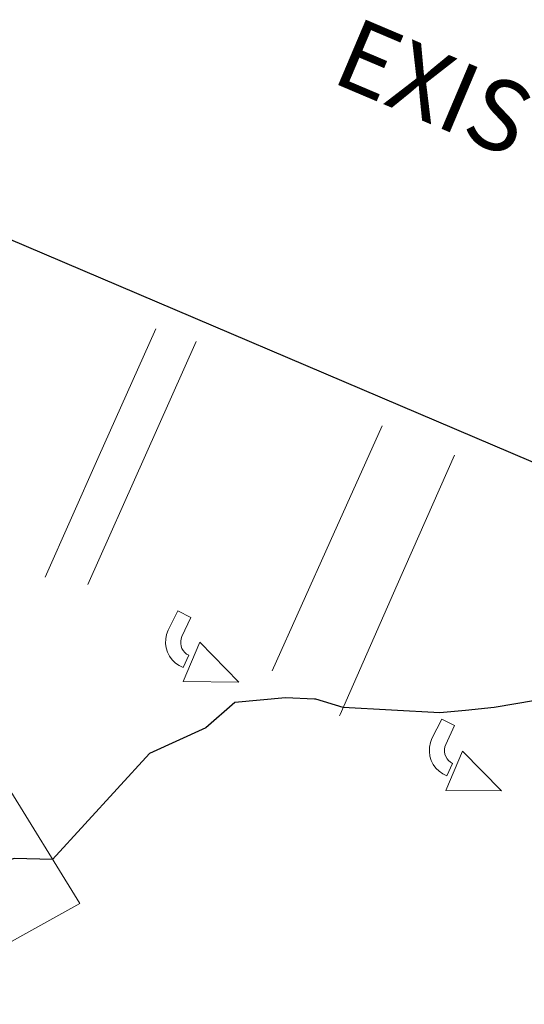
# Model space of a CAD drawing. Units: feet. Extents: x 1741675 to 1751173, y 661247 to 685871.
# Drawn here: x 1742450 to 1742485, y 662193 to 662262 of the extents above; entities that cross this region are included whole.
import ezdxf

# ---------------------------------------------------------------- set-up
doc = ezdxf.new("R2010")
doc.units = ezdxf.units.FT
doc.header["$MEASUREMENT"] = 0
doc.linetypes.add('DGN STYLE 3', pattern=[128.89551654854233, 92.06822610610166, -36.82729044244066])
doc.linetypes.add('DGN Style 4', pattern=[42.92392388267015, 21.44855659346416, -10.72427829673208, 0.02681069574183019, -10.72427829673208])
for name, color, linetype, lineweight in [('JC_Napier_Buildings_Footprint', 7, 'Continuous', 0), ('JC_Napier_Pavement_Markings', 7, 'Continuous', 0), ('SURVEY - CONTOURS - Index with Text', 31, 'DGN STYLE 3', 30), ('SURVEY - NON-TRANSPORTATION - Buildings', 252, 'Continuous', 30)]:
    doc.layers.add(name, color=color, linetype=linetype, lineweight=lineweight)
doc.styles.add('Style-LEROYMON', font='LEROYMON.shx')

msp = doc.modelspace()

# ---------------------------------------------------------------- linework, layer by layer
at = {"layer": 'JC_Napier_Buildings_Footprint', "color": 252, "linetype": 'Continuous', "lineweight": 30, "extrusion": (0.003384757182330273, -0.001439863118689038, 0.9999932350836261), "elevation": 5414.855988171078, "flags": 128}
msp.add_lwpolyline([(1742425.396656699, 662260.5179607761), (1742484.737224062, 662235.2748748547)], dxfattribs=at)
at = {"layer": 'JC_Napier_Buildings_Footprint', "color": 252, "linetype": 'Continuous', "lineweight": 30, "extrusion": (0.00338475718232387, -0.001439863118683238, 0.9999932350836261), "elevation": 5414.855988163761, "flags": 128}
msp.add_lwpolyline([(1742425.3966567, 662260.517960776), (1742484.737224062, 662235.2748748546)], dxfattribs=at)
at = {"layer": 'JC_Napier_Pavement_Markings', "color": 7, "linetype": 'Continuous', "lineweight": 0, "extrusion": (-0.9131497841630967, 0.407623577207838, 0.0007007047707070922), "elevation": -1321181.171184666, "flags": 128}
msp.add_lwpolyline([(-1314992.675768232, 1396.61689247802), (-1314982.675947285, 1396.1923923738), (-1314973.511188312, 1396.017092330762)], dxfattribs=at)
at = {"layer": 'JC_Napier_Pavement_Markings', "color": 7, "linetype": 'Continuous', "lineweight": 0, "extrusion": (-0.9131497841706604, 0.4076235771906073, 0.0007007049375181966), "elevation": -1321181.171209178, "flags": 128}
msp.add_lwpolyline([(-1314992.675743371, 1396.617112883103), (-1314982.675922424, 1396.192612778883), (-1314973.51116345, 1396.017312735845)], dxfattribs=at)
at = {"layer": 'JC_Napier_Pavement_Markings', "color": 7, "linetype": 'Continuous', "lineweight": 0, "extrusion": (-0.9130239777604091, 0.4079028417719195, 0.001577247270539188), "elevation": -1320779.582510159, "flags": 128}
msp.add_lwpolyline([(-1315378.874030991, 2553.412267573285), (-1315388.874157358, 2553.622767835118), (-1315397.642244471, 2554.011968319232)], dxfattribs=at)
at = {"layer": 'JC_Napier_Pavement_Markings', "color": 7, "linetype": 'Continuous', "lineweight": 0, "extrusion": (-0.9130239777589434, 0.407902841777091, 0.001577246781542082), "elevation": -1320779.582504411, "flags": 128}
msp.add_lwpolyline([(-1315378.874038017, 2553.411621704052), (-1315388.874164385, 2553.622121965885), (-1315397.642251497, 2554.011322449999)], dxfattribs=at)
at = {"layer": 'JC_Napier_Pavement_Markings', "color": 7, "linetype": 'Continuous', "lineweight": 0, "extrusion": (-0.9123453632504284, 0.4094203804047277, 0.0009435383893966338), "elevation": -1318606.851827629, "flags": 128}
msp.add_lwpolyline([(-1317572.444330468, 1714.184948260151), (-1317582.444336648, 1714.50074840072), (-1317591.397579235, 1714.920748587674)], dxfattribs=at)
at = {"layer": 'JC_Napier_Pavement_Markings', "color": 7, "linetype": 'Continuous', "lineweight": 0, "extrusion": (-0.9123453632556664, 0.4094203803922889, 0.000943538721961358), "elevation": -1318606.851844838, "flags": 128}
msp.add_lwpolyline([(-1317572.444312676, 1714.185386799244), (-1317582.444318856, 1714.501186939814), (-1317591.397561443, 1714.921187126767)], dxfattribs=at)
at = {"layer": 'JC_Napier_Pavement_Markings', "color": 7, "linetype": 'Continuous', "lineweight": 0, "extrusion": (0.9146340664984245, -0.404277183308279, 0.002117417502458829), "elevation": 1326007.81080039, "flags": 128}
msp.add_lwpolyline([(1310147.668484545, -2337.055986067672), (1310137.668554947, -2337.451386954049), (1310127.668492715, -2337.732787460616), (1310127.567724144, -2337.734087587784)], dxfattribs=at)
at = {"layer": 'JC_Napier_Pavement_Markings', "color": 7, "linetype": 'Continuous', "lineweight": 0, "extrusion": (0.914634066506893, -0.4042771832925495, 0.002117416847686802), "elevation": 1326007.810825255, "flags": 128}
msp.add_lwpolyline([(1310147.668460929, -2337.055117882313), (1310137.668531331, -2337.450518768689), (1310127.668469099, -2337.731919275257), (1310127.567700528, -2337.733219402424)], dxfattribs=at)
at = {"layer": 'JC_Napier_Pavement_Markings', "color": 7, "linetype": 'Continuous', "lineweight": 0, "extrusion": (-0.01280195137336094, -0.02495685063373504, 0.9996065554244229), "elevation": -38363.90516458421, "flags": 128}
msp.add_lwpolyline([(1248133.188430331, 1383979.137945595), (1248133.188430331, 1383977.615598027)], dxfattribs=at)
at = {"layer": 'JC_Napier_Pavement_Markings', "color": 7, "linetype": 'Continuous', "lineweight": 0, "extrusion": (-0.01280195137419919, -0.02495685063197807, 0.999606555424456), "elevation": -38363.90516488133, "flags": 128}
msp.add_lwpolyline([(1248133.188353932, 1383979.138014487), (1248133.188353932, 1383977.615666918)], dxfattribs=at)
at = {"layer": 'JC_Napier_Pavement_Markings', "color": 7, "linetype": 'Continuous', "lineweight": 0, "extrusion": (0.008594271641185206, -0.004297135749105593, 0.9999538354940749), "elevation": 12599.63102842256, "flags": 128}
msp.add_lwpolyline([(1742393.424338538, 662280.4936252554), (1742392.521403186, 662280.9450720825)], dxfattribs=at)
at = {"layer": 'JC_Napier_Pavement_Markings', "color": 7, "linetype": 'Continuous', "lineweight": 0, "extrusion": (0.008594271641673834, -0.004297135750103548, 0.9999538354940665), "elevation": 12599.63102861311, "flags": 128}
msp.add_lwpolyline([(1742393.424338531, 662280.4936252717), (1742392.521403179, 662280.9450720988)], dxfattribs=at)
at = {"layer": 'JC_Napier_Pavement_Markings', "color": 7, "linetype": 'Continuous', "lineweight": 0, "extrusion": (-0.01414473100830885, -0.03024967666615101, 0.999442286300863), "elevation": -44208.75112874348, "flags": 128}
msp.add_lwpolyline([(1297922.166410809, 1337216.78721156), (1297922.166410809, 1337218.263553056)], dxfattribs=at)
at = {"layer": 'JC_Napier_Pavement_Markings', "color": 7, "linetype": 'Continuous', "lineweight": 0, "extrusion": (-0.01414473101051629, -0.03024967666405218, 0.9994422863008953), "elevation": -44208.75113119996, "flags": 128}
msp.add_lwpolyline([(1297922.166295072, 1337216.787323815), (1297922.166295072, 1337218.263665312)], dxfattribs=at)
at = {"layer": 'JC_Napier_Pavement_Markings', "color": 7, "linetype": 'Continuous', "lineweight": 0, "extrusion": (-0.0003534635978536619, -0.01318692939517283, 0.9999129861926046), "elevation": -8878.500343333766, "flags": 128}
msp.add_lwpolyline([(1742460.107041817, 662159.2183365612), (1742460.098510178, 662158.9000680511)], dxfattribs=at)
at = {"layer": 'JC_Napier_Pavement_Markings', "color": 7, "linetype": 'Continuous', "lineweight": 0, "extrusion": (-0.0003534635910435406, -0.01318692939691048, 0.9999129861925842), "elevation": -8878.500332618116, "flags": 128}
msp.add_lwpolyline([(1742460.107041818, 662159.2183367021), (1742460.098510179, 662158.900068192)], dxfattribs=at)
at = {"layer": 'JC_Napier_Pavement_Markings', "color": 7, "linetype": 'Continuous', "lineweight": 0, "extrusion": (-0.002842805843664498, -0.01480433762605177, 0.9998863685651432), "elevation": -14287.17028190537, "flags": 128}
msp.add_lwpolyline([(1742454.403812326, 662080.080933351), (1742454.34375967, 662079.7682356762)], dxfattribs=at)
at = {"layer": 'JC_Napier_Pavement_Markings', "color": 7, "linetype": 'Continuous', "lineweight": 0, "extrusion": (-0.002842805849273186, -0.01480433762134161, 0.999886368565197), "elevation": -14287.1702885591, "flags": 128}
msp.add_lwpolyline([(1742454.403812301, 662080.0809332737), (1742454.343759645, 662079.7682355988)], dxfattribs=at)
at = {"layer": 'JC_Napier_Pavement_Markings', "color": 7, "linetype": 'Continuous', "lineweight": 0, "extrusion": (-0.007290308762694474, -0.01974458572773786, 0.9997784768300348), "elevation": -25308.34375663368, "flags": 128}
msp.add_lwpolyline([(1405220.164127869, 1224507.273895047), (1405220.164127869, 1224506.955567458)], dxfattribs=at)
at = {"layer": 'JC_Napier_Pavement_Markings', "color": 7, "linetype": 'Continuous', "lineweight": 0, "extrusion": (-0.007290308758810588, -0.01974458573551192, 0.9997784768299098), "elevation": -25308.34375501435, "flags": 128}
msp.add_lwpolyline([(1405220.164496577, 1224507.273471959), (1405220.164496577, 1224506.95514437)], dxfattribs=at)
at = {"layer": 'JC_Napier_Pavement_Markings', "color": 7, "linetype": 'Continuous', "lineweight": 0, "flags": 128}
for points, elevation in [([(1742461.10813956, 662218.5630899817), (1742461.136026636, 662218.735005647)], 470.0577999999951), ([(1742461.10813956, 662218.5630899817), (1742461.136026636, 662218.735005647)], 470.0577999999952), ([(1742460.08451955, 662218.089337647), (1742460.178679466, 662217.7855324745)], 470.0614999999962), ([(1742460.084519551, 662218.089337647), (1742460.178679466, 662217.7855324745)], 470.0614999999963), ([(1742461.140947893, 662218.2172901483), (1742461.109779969, 662218.3888777347)], 470.0531000000047), ([(1742461.140947893, 662218.2172901483), (1742461.109779969, 662218.3888777347)], 470.0531000000047), ([(1742461.28694497, 662217.9020020665), (1742461.200659052, 662218.053576559)], 470.0479999999953), ([(1742461.286944971, 662217.9020020665), (1742461.200659052, 662218.053576559)], 470.0479999999953), ([(1742461.397509053, 662217.7674878985), (1742461.28694497, 662217.9020020665)], 470.0479999999953), ([(1742461.397509054, 662217.7674878985), (1742461.286944971, 662217.9020020665)], 470.0479999999953), ([(1742461.678348392, 662217.5630919785), (1742461.529398561, 662217.6533148885)], 470.038400000005), ([(1742461.678348392, 662217.5630919785), (1742461.529398561, 662217.6533148885)], 470.038400000005), ([(1742479.728181049, 662210.9328558893), (1742479.755740047, 662211.1047715545)], 469.9113000000071), ([(1742479.72818105, 662210.9328558893), (1742479.755740047, 662211.1047715545)], 469.9113000000071), ([(1742479.729821473, 662210.7586436421), (1742479.728181049, 662210.9328558893)], 469.9113000000071), ([(1742479.729821474, 662210.7586436421), (1742479.72818105, 662210.9328558893)], 469.9113000000071), ([(1742480.017222464, 662210.1372538061), (1742479.906658381, 662210.2717679739)], 469.898000000001), ([(1742480.017222464, 662210.1372538061), (1742479.906658382, 662210.2717679739)], 469.8980000000011), ([(1742479.127132386, 662209.6126485616), (1742479.353509888, 662209.3885676414)], 469.8816999999981), ([(1742479.127132386, 662209.6126485616), (1742479.353509888, 662209.3885676414)], 469.8816999999982)]:
    msp.add_lwpolyline(points, dxfattribs=dict(at, elevation=elevation))
at = {"layer": 'JC_Napier_Pavement_Markings', "color": 7, "linetype": 'Continuous', "lineweight": 0, "extrusion": (-0.01056880644436399, -0.03090761120931603, 0.9994663675680515), "elevation": -38413.5267186587, "flags": 128}
msp.add_lwpolyline([(1434469.172073511, 1189759.336944165), (1434469.172073511, 1189759.511444673)], dxfattribs=at)
at = {"layer": 'JC_Napier_Pavement_Markings', "color": 7, "linetype": 'Continuous', "lineweight": 0, "extrusion": (-0.01056880641572204, -0.03090761124037604, 0.9994663675673939), "elevation": -38413.52668932005, "flags": 128}
msp.add_lwpolyline([(1434469.173427379, 1189759.33531278), (1434469.173427379, 1189759.509813288)], dxfattribs=at)
at = {"layer": 'JC_Napier_Pavement_Markings', "color": 7, "linetype": 'Continuous', "lineweight": 0, "extrusion": (0.001111691545475058, -0.00809345286113898, 0.999966629524552), "elevation": -2952.506931735376, "flags": 128}
msp.add_lwpolyline([(1742458.44184162, 662216.1979032753), (1742458.485151475, 662215.8826048665)], dxfattribs=at)
at = {"layer": 'JC_Napier_Pavement_Markings', "color": 7, "linetype": 'Continuous', "lineweight": 0, "extrusion": (0.001111691544841814, -0.008093452861303137, 0.9999666295245513), "elevation": -2952.506932947488, "flags": 128}
msp.add_lwpolyline([(1742458.441841622, 662216.197903266), (1742458.485151477, 662215.8826048573)], dxfattribs=at)
at = {"layer": 'JC_Napier_Pavement_Markings', "color": 7, "linetype": 'Continuous', "lineweight": 0, "extrusion": (0.0002539196305746358, -0.02696638261546314, 0.9996363087310592), "elevation": -16945.30722239496, "flags": 128}
msp.add_lwpolyline([(1748619.142540061, 645560.2880591255), (1748619.142540061, 645560.4623424809)], dxfattribs=at)
at = {"layer": 'JC_Napier_Pavement_Markings', "color": 7, "linetype": 'Continuous', "lineweight": 0, "extrusion": (0.0002539196308728879, -0.02696638262536924, 0.9996363087307921), "elevation": -16945.30722843539, "flags": 128}
msp.add_lwpolyline([(1748619.14254497, 645560.288045672), (1748619.14254497, 645560.4623290274)], dxfattribs=at)
at = {"layer": 'JC_Napier_Pavement_Markings', "color": 7, "linetype": 'Continuous', "lineweight": 0, "extrusion": (0.01002374113454557, -0.02748267962464399, 0.9995720218845248), "elevation": -263.6997659613298, "flags": 128}
msp.add_lwpolyline([(1863887.069826448, 25078.44943860255), (1863887.069826448, 25078.62377612502)], dxfattribs=at)
at = {"layer": 'JC_Napier_Pavement_Markings', "color": 7, "linetype": 'Continuous', "lineweight": 0, "extrusion": (0.01002374114031124, -0.02748267962687518, 0.9995720218844057), "elevation": -263.69975739246, "flags": 128}
msp.add_lwpolyline([(1863887.069830435, 25078.44914231927), (1863887.069830435, 25078.62347984186)], dxfattribs=at)
at = {"layer": 'JC_Napier_Pavement_Markings', "color": 7, "linetype": 'Continuous', "lineweight": 0, "extrusion": (-0.003135630222943686, -0.007378927534443495, 0.9999678591092548), "elevation": -9880.144584512043, "flags": 128}
msp.add_lwpolyline([(1742454.188327632, 662160.8303389614), (1742455.368841536, 662163.6082961683)], dxfattribs=at)
at = {"layer": 'JC_Napier_Pavement_Markings', "color": 7, "linetype": 'Continuous', "lineweight": 0, "extrusion": (-0.003135630222817789, -0.00737892753438192, 0.9999678591092557), "elevation": -9880.144584251899, "flags": 128}
msp.add_lwpolyline([(1742454.188327633, 662160.8303389635), (1742455.368841537, 662163.6082961702)], dxfattribs=at)
at = {"layer": 'JC_Napier_Pavement_Markings', "color": 7, "linetype": 'Continuous', "lineweight": 0, "extrusion": (0.006450672107731033, -0.006614234160482031, 0.9999573194571001), "elevation": 7330.016505299292, "flags": 128}
msp.add_lwpolyline([(1742423.174359383, 662281.4553699284), (1742425.917641228, 662278.6426499877)], dxfattribs=at)
at = {"layer": 'JC_Napier_Pavement_Markings', "color": 7, "linetype": 'Continuous', "lineweight": 0, "extrusion": (0.006450672107658958, -0.006614234160328994, 0.9999573194571016), "elevation": 7330.016505275049, "flags": 128}
msp.add_lwpolyline([(1742423.174359383, 662281.4553699265), (1742425.917641229, 662278.642649986)], dxfattribs=at)
at = {"layer": 'JC_Napier_Pavement_Markings', "color": 7, "linetype": 'Continuous', "lineweight": 0, "extrusion": (0.01023676905006861, -0.02052082043608155, 0.9997370176641684), "elevation": 4717.848043720256, "flags": 128}
msp.add_lwpolyline([(1854828.149171318, -185176.5904982707), (1854828.149171318, -185176.9088250151)], dxfattribs=at)
at = {"layer": 'JC_Napier_Pavement_Markings', "color": 7, "linetype": 'Continuous', "lineweight": 0, "extrusion": (0.01023676906067098, -0.02052082042497292, 0.999737017664288), "elevation": 4717.848069550853, "flags": 128}
msp.add_lwpolyline([(1854828.149054629, -185176.5916664295), (1854828.14905463, -185176.9099931741)], dxfattribs=at)
at = {"layer": 'JC_Napier_Pavement_Markings', "color": 7, "linetype": 'Continuous', "lineweight": 0, "extrusion": (0.01086573014099669, -0.01500960245328133, 0.9998283091324719), "elevation": 9463.455698581882, "flags": 128}
msp.add_lwpolyline([(1742352.325468487, 662434.1669564189), (1742352.512201002, 662433.9090538607)], dxfattribs=at)
at = {"layer": 'JC_Napier_Pavement_Markings', "color": 7, "linetype": 'Continuous', "lineweight": 0, "extrusion": (0.01086573013845623, -0.01500960245273509, 0.9998283091325076), "elevation": 9463.455694516973, "flags": 128}
msp.add_lwpolyline([(1742352.325468537, 662434.1669563473), (1742352.512201052, 662433.9090537891)], dxfattribs=at)
at = {"layer": 'JC_Napier_Pavement_Markings', "color": 7, "linetype": 'Continuous', "lineweight": 0, "extrusion": (-0.0001311923896498779, -0.0002852383398437806, 0.9999999507138221), "elevation": 52.55082706599637, "flags": 128}
msp.add_lwpolyline([(1742461.32574126, 662216.736912272), (1742461.725018715, 662217.6050208035)], dxfattribs=at)
at = {"layer": 'JC_Napier_Pavement_Markings', "color": 7, "linetype": 'Continuous', "lineweight": 0, "extrusion": (-0.0001311923896397877, -0.0002852383398367537, 0.999999950713822), "elevation": 52.55082708823133, "flags": 128}
msp.add_lwpolyline([(1742461.325741261, 662216.736912272), (1742461.725018715, 662217.6050208035)], dxfattribs=at)
at = {"layer": 'JC_Napier_Pavement_Markings', "color": 7, "linetype": 'Continuous', "lineweight": 0, "extrusion": (0.0415449588898027, -0.03596429399375765, 0.9984891516428084), "elevation": 49043.63047750854, "flags": 128}
msp.add_lwpolyline([(1641119.648675284, -882624.2936682878), (1641119.648675284, -882624.1189614526)], dxfattribs=at)
at = {"layer": 'JC_Napier_Pavement_Markings', "color": 7, "linetype": 'Continuous', "lineweight": 0, "extrusion": (0.04154495889107684, -0.03596429404822227, 0.9984891516407937), "elevation": 49043.63044366032, "flags": 128}
msp.add_lwpolyline([(1641119.649324322, -882624.2924633718), (1641119.649324322, -882624.1177565367)], dxfattribs=at)
at = {"layer": 'JC_Napier_Pavement_Markings', "color": 7, "linetype": 'Continuous', "lineweight": 0, "extrusion": (0.005577956889742596, -0.005529382437511093, 0.9999691556877123), "elevation": 6527.751001533208, "flags": 128}
msp.add_lwpolyline([(1742430.777317782, 662263.4614365286), (1742431.003377619, 662263.2373521978)], dxfattribs=at)
at = {"layer": 'JC_Napier_Pavement_Markings', "color": 7, "linetype": 'Continuous', "lineweight": 0, "extrusion": (0.005577956890563136, -0.00552938244287114, 0.999969155687678), "elevation": 6527.75099941344, "flags": 128}
msp.add_lwpolyline([(1742430.777317774, 662263.4614365717), (1742431.003377611, 662263.2373522408)], dxfattribs=at)
at = {"layer": 'JC_Napier_Pavement_Markings', "color": 7, "linetype": 'Continuous', "lineweight": 0, "extrusion": (0.01281725819986508, -0.009090369632792765, 0.9998765339141515), "elevation": 16783.75941124163, "flags": 128}
msp.add_lwpolyline([(1742311.563251988, 662396.9584707676), (1742311.822808673, 662396.7744084003)], dxfattribs=at)
at = {"layer": 'JC_Napier_Pavement_Markings', "color": 7, "linetype": 'Continuous', "lineweight": 0, "extrusion": (0.0128172581987483, -0.009090369635000367, 0.9998765339141457), "elevation": 16783.75940783378, "flags": 128}
msp.add_lwpolyline([(1742311.563252014, 662396.958470787), (1742311.822808699, 662396.7744084196)], dxfattribs=at)
at = {"layer": 'JC_Napier_Pavement_Markings', "color": 7, "linetype": 'Continuous', "lineweight": 0, "extrusion": (0.007618932356677367, -0.003722092708937818, 0.9999640483015431), "elevation": 11280.88388856832, "flags": 128}
msp.add_lwpolyline([(1742406.837012474, 662263.4107486136), (1742407.123113417, 662263.2709841562)], dxfattribs=at)
at = {"layer": 'JC_Napier_Pavement_Markings', "color": 7, "linetype": 'Continuous', "lineweight": 0, "extrusion": (0.007618932355213575, -0.00372209270692285, 0.9999640483015617), "elevation": 11280.88388735208, "flags": 128}
msp.add_lwpolyline([(1742406.837012495, 662263.4107485815), (1742407.123113437, 662263.270984124)], dxfattribs=at)
at = {"layer": 'JC_Napier_Pavement_Markings', "color": 7, "linetype": 'Continuous', "lineweight": 0, "extrusion": (0.003083686027135238, -2.733261562334969e-05, 0.9999952450554024), "elevation": 5825.127682806158, "flags": 128}
msp.add_lwpolyline([(1742451.546969339, 662215.8675721501), (1742455.470536576, 662215.8327953134)], dxfattribs=at)
at = {"layer": 'JC_Napier_Pavement_Markings', "color": 7, "linetype": 'Continuous', "lineweight": 0, "extrusion": (0.003083686027104944, -2.733261561089767e-05, 0.9999952450554025), "elevation": 5825.127682761618, "flags": 128}
msp.add_lwpolyline([(1742451.54696934, 662215.8675721498), (1742455.470536577, 662215.8327953133)], dxfattribs=at)
at = {"layer": 'JC_Napier_Pavement_Markings', "color": 7, "linetype": 'Continuous', "lineweight": 0, "extrusion": (0.8517395562526333, 0.5239327394341159, 0.005849176320662794), "elevation": 1831068.019334374, "flags": 128}
msp.add_lwpolyline([(-348912.6726112363, -10240.46997961336), (-348902.672652881, -10240.31907703194), (-348896.2228972311, -10240.2607760346)], dxfattribs=at)
at = {"layer": 'JC_Napier_Pavement_Markings', "color": 7, "linetype": 'Continuous', "lineweight": 0, "extrusion": (0.8517395562388084, 0.5239327395216343, 0.005849170494475034), "elevation": 1831068.019365501, "flags": 128}
msp.add_lwpolyline([(-348912.672761, -10240.45931111786), (-348902.6728026448, -10240.30840853644), (-348896.2230469947, -10240.25010753911)], dxfattribs=at)
at = {"layer": 'JC_Napier_Pavement_Markings', "color": 7, "linetype": 'Continuous', "lineweight": 0, "extrusion": (-0.01854517964830663, -0.03617011191068658, 0.9991735581550286), "elevation": -55797.3177250087, "flags": 128}
msp.add_lwpolyline([(1248418.841132265, 1383147.981495711), (1248418.841132265, 1383146.458638268)], dxfattribs=at)
at = {"layer": 'JC_Napier_Pavement_Markings', "color": 7, "linetype": 'Continuous', "lineweight": 0, "extrusion": (-0.0185451796455496, -0.03617011191202815, 0.9991735581550313), "elevation": -55797.31772109303, "flags": 128}
msp.add_lwpolyline([(1248418.841236661, 1383147.981401642), (1248418.841236661, 1383146.458544199)], dxfattribs=at)
at = {"layer": 'JC_Napier_Pavement_Markings', "color": 7, "linetype": 'Continuous', "lineweight": 0, "extrusion": (0.01382471990221387, -0.006907336388930393, 0.9998805757807459), "elevation": 19985.09411724763, "flags": 128}
msp.add_lwpolyline([(1742307.40994706, 662366.4518742923), (1742306.506932345, 662366.9029996345)], dxfattribs=at)
at = {"layer": 'JC_Napier_Pavement_Markings', "color": 7, "linetype": 'Continuous', "lineweight": 0, "extrusion": (0.01382471990091366, -0.006907336387534896, 0.9998805757807734), "elevation": 19985.09411590618, "flags": 128}
msp.add_lwpolyline([(1742307.409947091, 662366.4518742489), (1742306.506932377, 662366.9029995911)], dxfattribs=at)
at = {"layer": 'JC_Napier_Pavement_Markings', "color": 7, "linetype": 'Continuous', "lineweight": 0, "extrusion": (-0.0143109197764357, -0.0306125976307733, 0.9994288701260581), "elevation": -44738.84273916685, "flags": 128}
msp.add_lwpolyline([(1298068.250800321, 1337077.834200012), (1298068.250800321, 1337079.310858709)], dxfattribs=at)
at = {"layer": 'JC_Napier_Pavement_Markings', "color": 7, "linetype": 'Continuous', "lineweight": 0, "extrusion": (-0.01431091977675168, -0.0306125976292898, 0.9994288701260988), "elevation": -44738.84273873504, "flags": 128}
msp.add_lwpolyline([(1298068.250764117, 1337077.834235174), (1298068.250764117, 1337079.310893871)], dxfattribs=at)
at = {"layer": 'JC_Napier_Pavement_Markings', "color": 7, "linetype": 'Continuous', "lineweight": 0, "extrusion": (-0.0001851596380346525, -0.006907875680554954, 0.9999761231996945), "elevation": -4427.213341772847, "flags": 128}
msp.add_lwpolyline([(1742478.726594858, 662196.3097704774), (1742478.718064281, 662195.9915220627)], dxfattribs=at)
at = {"layer": 'JC_Napier_Pavement_Markings', "color": 7, "linetype": 'Continuous', "lineweight": 0, "extrusion": (-0.0001851596427821541, -0.006907875680387104, 0.9999761231996948), "elevation": -4427.213349934116, "flags": 128}
msp.add_lwpolyline([(1742478.726594859, 662196.3097704207), (1742478.718064281, 662195.991522006)], dxfattribs=at)
at = {"layer": 'JC_Napier_Pavement_Markings', "color": 7, "linetype": 'Continuous', "lineweight": 0, "extrusion": (-0.005177379316041944, -0.02681544982017885, 0.9996269936303038), "elevation": -26309.23012485604, "flags": 128}
msp.add_lwpolyline([(1585343.929814208, 980177.9117195779), (1585343.929814208, 980177.5931629587)], dxfattribs=at)
at = {"layer": 'JC_Napier_Pavement_Markings', "color": 7, "linetype": 'Continuous', "lineweight": 0, "extrusion": (-0.00517737931766092, -0.02681544981473229, 0.9996269936304415), "elevation": -26309.23012407024, "flags": 128}
msp.add_lwpolyline([(1585343.929720066, 980177.9118718654), (1585343.929720066, 980177.5933152463)], dxfattribs=at)
at = {"layer": 'JC_Napier_Pavement_Markings', "color": 7, "linetype": 'Continuous', "lineweight": 0, "extrusion": (-0.01087810020000012, -0.02946152059860373, 0.9995067212080452), "elevation": -37994.92977634612, "flags": 128}
msp.add_lwpolyline([(1405240.274120683, 1224178.592732054), (1405240.274120683, 1224178.274317916)], dxfattribs=at)
at = {"layer": 'JC_Napier_Pavement_Markings', "color": 7, "linetype": 'Continuous', "lineweight": 0, "extrusion": (-0.01087810019403379, -0.02946152061011089, 0.9995067212077708), "elevation": -37994.92977357021, "flags": 128}
msp.add_lwpolyline([(1405240.274494396, 1224178.592303154), (1405240.274494396, 1224178.273889015)], dxfattribs=at)
at = {"layer": 'JC_Napier_Pavement_Markings', "color": 7, "linetype": 'Continuous', "lineweight": 0, "extrusion": (-0.01907498001011916, -0.05578322103652802, 0.9982606760703355), "elevation": -69708.94096706266, "flags": 128}
msp.add_lwpolyline([(1434489.25902079, 1188335.262695894), (1434489.25902079, 1188335.437407163)], dxfattribs=at)
at = {"layer": 'JC_Napier_Pavement_Markings', "color": 7, "linetype": 'Continuous', "lineweight": 0, "extrusion": (-0.01907498004201236, -0.0557832210277338, 0.9982606760702175), "elevation": -69708.94101681233, "flags": 128}
msp.add_lwpolyline([(1434489.258354005, 1188335.26349788), (1434489.258354005, 1188335.438209149)], dxfattribs=at)
at = {"layer": 'JC_Napier_Pavement_Markings', "color": 7, "linetype": 'Continuous', "lineweight": 0, "extrusion": (0.001966699563164731, -0.01431816720820871, 0.9998955556360004), "elevation": -5584.857352405827, "flags": 128}
msp.add_lwpolyline([(1742474.366103529, 662198.6915973633), (1742474.4094195, 662198.3762769433)], dxfattribs=at)
at = {"layer": 'JC_Napier_Pavement_Markings', "color": 7, "linetype": 'Continuous', "lineweight": 0, "extrusion": (0.001966699575577082, -0.01431816720428929, 0.9998955556360323), "elevation": -5584.857328182075, "flags": 128}
msp.add_lwpolyline([(1742474.366103481, 662198.691597695), (1742474.409419451, 662198.3762772749)], dxfattribs=at)
at = {"layer": 'JC_Napier_Pavement_Markings', "color": 7, "linetype": 'Continuous', "lineweight": 0, "extrusion": (0.00669981427587883, -0.02161682188871491, 0.9997438799513106), "elevation": -2170.822499984777, "flags": 128}
msp.add_lwpolyline([(1860414.109686798, 116660.0859988154), (1860414.109686798, 116659.7678549745)], dxfattribs=at)
at = {"layer": 'JC_Napier_Pavement_Markings', "color": 7, "linetype": 'Continuous', "lineweight": 0, "extrusion": (0.00669981426550214, -0.0216168218982929, 0.9997438799511731), "elevation": -2170.822524408646, "flags": 128}
msp.add_lwpolyline([(1860414.10962108, 116660.0870464102), (1860414.109621079, 116659.7689025694)], dxfattribs=at)
at = {"layer": 'JC_Napier_Pavement_Markings', "color": 7, "linetype": 'Continuous', "lineweight": 0, "extrusion": (0.005172698914256004, -0.02878001910815068, 0.9995723854159222), "elevation": -9575.40492175144, "flags": 128}
msp.add_lwpolyline([(1832143.094035535, 343393.0595305035), (1832143.094035535, 343393.2339421)], dxfattribs=at)
at = {"layer": 'JC_Napier_Pavement_Markings', "color": 7, "linetype": 'Continuous', "lineweight": 0, "extrusion": (0.005172698908275759, -0.0287800191138274, 0.9995723854157897), "elevation": -9575.404935931145, "flags": 128}
msp.add_lwpolyline([(1832143.093954589, 343393.0599619853), (1832143.09395459, 343393.2343735817)], dxfattribs=at)
at = {"layer": 'JC_Napier_Pavement_Markings', "color": 7, "linetype": 'Continuous', "lineweight": 0, "extrusion": (0.007666578705672285, -0.02101990187290228, 0.9997496623136232), "elevation": -90.95476619532928, "flags": 128}
msp.add_lwpolyline([(1863901.950594819, 25065.91895305295), (1863901.950594819, 25066.09325958951)], dxfattribs=at)
at = {"layer": 'JC_Napier_Pavement_Markings', "color": 7, "linetype": 'Continuous', "lineweight": 0, "extrusion": (0.007666578699321551, -0.02101990187701679, 0.9997496623135854), "elevation": -90.95477998604292, "flags": 128}
msp.add_lwpolyline([(1863901.950586557, 25065.91956736799), (1863901.950586557, 25066.09387390432)], dxfattribs=at)
at = {"layer": 'JC_Napier_Pavement_Markings', "color": 7, "linetype": 'Continuous', "lineweight": 0, "extrusion": (0.01219314922256302, -0.02141914846264485, 0.9996962274567068), "elevation": 7532.092652606159, "flags": 128}
msp.add_lwpolyline([(1841915.00242437, -286445.9484294575), (1841915.00242437, -286445.7739629034)], dxfattribs=at)
at = {"layer": 'JC_Napier_Pavement_Markings', "color": 7, "linetype": 'Continuous', "lineweight": 0, "extrusion": (0.01219314923881233, -0.02141914843601467, 0.9996962274570792), "elevation": 7532.092698555212, "flags": 128}
msp.add_lwpolyline([(1841915.002107023, -286445.9504688669), (1841915.002107023, -286445.7760023127)], dxfattribs=at)
at = {"layer": 'JC_Napier_Pavement_Markings', "color": 7, "linetype": 'Continuous', "lineweight": 0, "extrusion": (-0.004612572716732133, -0.01085454514855556, 0.9999304490926112), "elevation": -14755.44527828736, "flags": 128}
msp.add_lwpolyline([(1742463.451470524, 662086.8759883986), (1742464.632066005, 662089.6540336374)], dxfattribs=at)
at = {"layer": 'JC_Napier_Pavement_Markings', "color": 7, "linetype": 'Continuous', "lineweight": 0, "extrusion": (-0.004612572717625772, -0.01085454514782103, 0.9999304490926149), "elevation": -14755.4452793581, "flags": 128}
msp.add_lwpolyline([(1742463.451470517, 662086.8759883925), (1742464.632065999, 662089.6540336313)], dxfattribs=at)
at = {"layer": 'JC_Napier_Pavement_Markings', "color": 7, "linetype": 'Continuous', "lineweight": 0, "extrusion": (0.01799624973254144, -0.01845255932067811, 0.9996677638346058), "elevation": 19608.3877673114, "flags": 128}
msp.add_lwpolyline([(1709802.89465969, -742262.0828839185), (1709802.89465969, -742266.0130153092)], dxfattribs=at)
at = {"layer": 'JC_Napier_Pavement_Markings', "color": 7, "linetype": 'Continuous', "lineweight": 0, "extrusion": (0.01799624973253653, -0.01845255932181186, 0.999667763834585), "elevation": 19608.38776655206, "flags": 128}
msp.add_lwpolyline([(1709802.894682595, -742262.0828311775), (1709802.894682596, -742266.0129625681)], dxfattribs=at)
at = {"layer": 'JC_Napier_Pavement_Markings', "color": 7, "linetype": 'Continuous', "lineweight": 0, "extrusion": (0.008975247139746425, -0.01799195167811336, 0.9997978468738533), "elevation": 4194.522246222059, "flags": 128}
msp.add_lwpolyline([(1854841.412469957, -185204.2494048349), (1854841.412469957, -185204.5677122052)], dxfattribs=at)
at = {"layer": 'JC_Napier_Pavement_Markings', "color": 7, "linetype": 'Continuous', "lineweight": 0, "extrusion": (0.008975247140022185, -0.01799195168024618, 0.9997978468738125), "elevation": 4194.522245290171, "flags": 128}
msp.add_lwpolyline([(1854841.412476455, -185204.249339774), (1854841.412476455, -185204.5676471443)], dxfattribs=at)
at = {"layer": 'JC_Napier_Pavement_Markings', "color": 7, "linetype": 'Continuous', "lineweight": 0, "extrusion": (0.008103873888515726, -0.01119445483374322, 0.9999045011444715), "elevation": 7177.592327222319, "flags": 128}
msp.add_lwpolyline([(1742417.907494845, 662331.7213764974), (1742418.094203796, 662331.4634868327)], dxfattribs=at)
at = {"layer": 'JC_Napier_Pavement_Markings', "color": 7, "linetype": 'Continuous', "lineweight": 0, "extrusion": (0.008103873889382638, -0.0111944548309059, 0.9999045011444964), "elevation": 7177.592330611806, "flags": 128}
msp.add_lwpolyline([(1742417.907494832, 662331.7213764938), (1742418.094203783, 662331.4634868291)], dxfattribs=at)
at = {"layer": 'JC_Napier_Pavement_Markings', "color": 7, "linetype": 'Continuous', "lineweight": 0, "extrusion": (-0.004943875636575872, -0.01074014381815126, 0.9999301012593108), "elevation": -15256.98235558598, "flags": 128}
msp.add_lwpolyline([(1742460.924569922, 662083.3895535732), (1742461.324226405, 662084.257712157)], dxfattribs=at)
at = {"layer": 'JC_Napier_Pavement_Markings', "color": 7, "linetype": 'Continuous', "lineweight": 0, "extrusion": (-0.004943875635783099, -0.01074014381788066, 0.9999301012593176), "elevation": -15256.98235402539, "flags": 128}
msp.add_lwpolyline([(1742460.924569929, 662083.3895535924), (1742461.324226412, 662084.2577121764)], dxfattribs=at)
at = {"layer": 'JC_Napier_Pavement_Markings', "color": 7, "linetype": 'Continuous', "lineweight": 0, "extrusion": (0.02598952299154819, -0.02249839082581653, 0.9994090089172304), "elevation": 30857.18228763497, "flags": 128}
msp.add_lwpolyline([(1641126.008485461, -883466.2778455685), (1641126.008485461, -883466.1032995431)], dxfattribs=at)
at = {"layer": 'JC_Napier_Pavement_Markings', "color": 7, "linetype": 'Continuous', "lineweight": 0, "extrusion": (0.02598952299786077, -0.02249839084425901, 0.9994090089166511), "elevation": 30857.18228642146, "flags": 128}
msp.add_lwpolyline([(1641126.008737794, -883466.2773768783), (1641126.008737794, -883466.1028308531)], dxfattribs=at)
at = {"layer": 'JC_Napier_Pavement_Markings', "color": 7, "linetype": 'Continuous', "lineweight": 0, "extrusion": (0.02795254468878622, -0.01689439459848369, 0.9994664750138307), "elevation": 37988.75810125425, "flags": 128}
msp.add_lwpolyline([(1468052.235495807, -1148102.475547971), (1468052.235495807, -1148102.301029897)], dxfattribs=at)
at = {"layer": 'JC_Napier_Pavement_Markings', "color": 7, "linetype": 'Continuous', "lineweight": 0, "extrusion": (0.02795254468643014, -0.01689439459724362, 0.9994664750139175), "elevation": 37988.75809797006, "flags": 128}
msp.add_lwpolyline([(1468052.235501344, -1148102.475541001), (1468052.235501344, -1148102.301022927)], dxfattribs=at)
at = {"layer": 'JC_Napier_Pavement_Markings', "color": 7, "linetype": 'Continuous', "lineweight": 0, "extrusion": (0.01153580359096218, -0.008181524360082869, 0.9998999889462228), "elevation": 15152.85204599111, "flags": 128}
msp.add_lwpolyline([(1742357.981231482, 662355.5305257192), (1742358.24078004, 662355.3464648117)], dxfattribs=at)
at = {"layer": 'JC_Napier_Pavement_Markings', "color": 7, "linetype": 'Continuous', "lineweight": 0, "extrusion": (0.01153580359422063, -0.008181524364048984, 0.9998999889461526), "elevation": 15152.85204904248, "flags": 128}
msp.add_lwpolyline([(1742357.981231414, 662355.5305258256), (1742358.240779973, 662355.3464649181)], dxfattribs=at)
at = {"layer": 'JC_Napier_Pavement_Markings', "color": 7, "linetype": 'Continuous', "lineweight": 0, "extrusion": (0.006212470970553981, -0.003038476155327023, 0.9999760861476107), "elevation": 9282.863098368005, "flags": 128}
msp.add_lwpolyline([(1742443.06795475, 662240.4672918266), (1742443.353723485, 662240.3275276772)], dxfattribs=at)
at = {"layer": 'JC_Napier_Pavement_Markings', "color": 7, "linetype": 'Continuous', "lineweight": 0, "extrusion": (0.006212470966208264, -0.003038476151041988, 0.9999760861476508), "elevation": 9282.863093633292, "flags": 128}
msp.add_lwpolyline([(1742443.067954799, 662240.467291764), (1742443.353723534, 662240.3275276145)], dxfattribs=at)
at = {"layer": 'JC_Napier_Pavement_Markings', "color": 7, "linetype": 'Continuous', "lineweight": 0, "extrusion": (0.01674138341898061, -0.0001483892304116584, 0.9998598422088243), "elevation": 29543.06171467492, "flags": 128}
msp.add_lwpolyline([(677626.0925072717, -1736290.793758309), (677626.0925072717, -1736294.718011024)], dxfattribs=at)
at = {"layer": 'JC_Napier_Pavement_Markings', "color": 7, "linetype": 'Continuous', "lineweight": 0, "extrusion": (0.01674138341843825, -0.0001483892305127824, 0.9998598422088335), "elevation": 29543.0617136629, "flags": 128}
msp.add_lwpolyline([(677626.0925182584, -1736290.793754038), (677626.0925182584, -1736294.718006753)], dxfattribs=at)
at = {"layer": 'JC_Napier_Pavement_Markings', "color": 7, "linetype": 'Continuous', "lineweight": 0, "extrusion": (0.4873377260525541, -0.8731685414120001, 0.00886786639311097), "elevation": 270955.4693709144, "flags": 128}
msp.add_lwpolyline([(1844229.002966465, -1933.119011683859), (1844239.002846993, -1932.970305836696), (1844243.587265668, -1932.92800417338)], dxfattribs=at)
at = {"layer": 'JC_Napier_Pavement_Markings', "color": 7, "linetype": 'Continuous', "lineweight": 0, "extrusion": (0.4873377260600054, -0.8731685414158529, 0.008867865604259374), "elevation": 270955.4693809759, "flags": 128}
msp.add_lwpolyline([(1844229.002965212, -1933.118798007502), (1844239.002845739, -1932.970092160339), (1844243.587264415, -1932.927790497024)], dxfattribs=at)
at = {"layer": 'SURVEY - CONTOURS - Index with Text', "linetype": 'Continuous', "elevation": 470.0000000000001, "flags": 128}
msp.add_lwpolyline([(1742486.156852516, 662214.3712698942), (1742483.242182584, 662213.8839943259), (1742481.203078428, 662213.6765801712), (1742479.389166391, 662213.4957836047), (1742472.575729338, 662213.8799354401), (1742470.658317299, 662214.4740392289), (1742470.54314317, 662214.4741741859), (1742468.496325148, 662214.5684907825), (1742464.931327229, 662214.2285046739), (1742462.879027648, 662212.4378997115), (1742458.910162959, 662210.6256195231), (1742452.067128878, 662203.1678119584), (1742449.353860273, 662203.2436316826), (1742445.267319474, 662201.8104964168), (1742438.606323296, 662202.317761315), (1742433.863361858, 662200.6241091203), (1742433.820376167, 662199.462861893), (1742432.354383462, 662201.1432862509), (1742429.91204533, 662202.2046644674), (1742429.501238176, 662202.5873270805)], dxfattribs=at)

# ---------------------------------------------------------------- texts
at = {"layer": 'SURVEY - NON-TRANSPORTATION - Buildings', "color": 252, "linetype": 'DGN Style 4', "lineweight": 30, "insert": (1742502.389266169, 662250.4360353505, 94.58813003136662), "char_height": 5.000000000000023, "attachment_point": 2, "rotation": 337.0362192107743, "line_spacing_factor": 0.9599999999999993, "style": 'Style-LEROYMON'}
msp.add_mtext('EXISTING BUILDING', dxfattribs=at)

doc.saveas('drawing.dxf')
